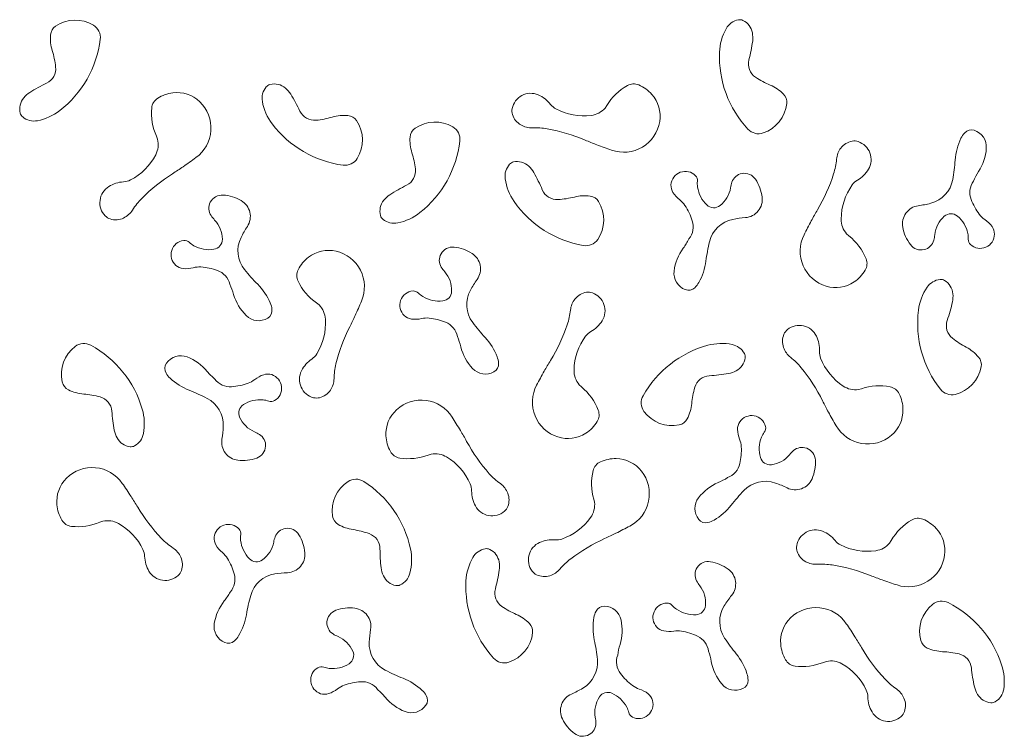
# Model space of a CAD drawing. Units: millimetres. Extents: x 2515 to 3097, y 1647 to 2071.
import ezdxf

# ---------------------------------------------------------------- set-up
doc = ezdxf.new("R2010")
doc.units = ezdxf.units.MM
doc.layers.add('_23 Kontur', color=30, linetype='Continuous', lineweight=9)

msp = doc.modelspace()

# ---------------------------------------------------------------- linework, layer by layer
at = {"layer": '_23 Kontur', "color": 7, "linetype": 'Continuous', "lineweight": 0, "ltscale": 1}
for points in [[(2516.85, 2013.18, 0.223706), (2525.55, 2010.96, 0.117571), (2538.72, 2016.92, 0.199661), (2562.72, 2059.04, 0.295059), (2558.68, 2067.4, 0.29438), (2536.33, 2066.83, 0.226203), (2533.33, 2061.68, 0.095396), (2534.33, 2052.41, -0.047512), (2536.31, 2042.78, -0.316416), (2531.02, 2033.21, 0.025554), (2521.03, 2027.7, 0.064565), (2517.47, 2024.48, 0.247191), (2515.43, 2015.39, 0.155542)], [(2945.68, 2005.98, 0.295059), (2954.69, 2003.7, 0.29438), (2968.62, 2021.17, 0.226203), (2966.61, 2026.78, 0.095396), (2958.87, 2031.98, -0.047512), (2950.23, 2036.66, -0.316416), (2946.3, 2046.87, 0.025554), (2948.51, 2058.06, 0.064565), (2948.33, 2062.86, 0.247191), (2942.69, 2070.27, 0.155542), (2940.08, 2070.6, 0.223706), (2932.79, 2065.37, 0.117571), (2928.87, 2051.45, 0.199661)], [(2658.57, 2022.29, 0.117571), (2664.4, 2009.06, 0.199661), (2706.29, 1984.67, 0.295059), (2714.7, 1988.63, 0.29438), (2714.33, 2010.99, 0.226203), (2709.21, 2014.03, 0.095396), (2699.93, 2013.12, -0.047512), (2690.29, 2011.23, -0.316416), (2680.76, 2016.62, 0.025554), (2675.35, 2026.65, 0.064565), (2672.16, 2030.24, 0.247191), (2663.09, 2032.37, 0.155542), (2660.87, 2030.97, 0.223706)], [(2881.13, 2032.14, 0.235601), (2874.39, 2031.77, 0.127918), (2862.26, 2019.98), (2861.22, 2018.46, -0.184969), (2852.99, 2014.08, -0.154008), (2832.17, 2017.92, -0.106902), (2828.99, 2020.61, 0.128327), (2821.71, 2026.25, 0.477189), (2806.27, 2018.08, 0.124718), (2806.46, 2014.6, 0.188833), (2811.4, 2008.45, 0.14199), (2818.29, 2006.76, -0.054699), (2827.07, 2006.18, -0.057084), (2849.45, 1999.5, 0.010915), (2856.33, 1996.74, 0.005548), (2865.08, 1993.55, 0.467722), (2893.55, 2010.49, 0.224842), (2888.87, 2026.53, 0.109525)], [(2619.29, 1989.13, -0.005548), (2611.7, 1983.74, -0.010915), (2605.51, 1979.65, 0.057084), (2587.29, 1965.04, 0.054699), (2581.82, 1958.15, -0.14199), (2576.52, 1953.43, -0.188833), (2568.65, 1952.87, -0.124718), (2565.68, 1954.69, -0.477189), (2567.74, 1972.03, -0.128327), (2576.51, 1974.82, 0.106902), (2580.53, 1975.91, 0.154008), (2595.53, 1990.85, 0.184969), (2596.61, 2000.11), (2595.95, 2001.83, -0.127918), (2593.14, 2018.51, -0.235601), (2596.68, 2024.27, -0.109525), (2605.69, 2027.45, -0.224842), (2621.54, 2022.18, -0.467722), (2619.29, 1989.13)], [(2738.64, 1950.52, 0.117571), (2751.75, 1956.6, 0.199661), (2775.33, 1998.96, 0.295059), (2771.2, 2007.29, 0.29438), (2748.86, 2006.49, 0.226203), (2745.91, 2001.32, 0.095396), (2747.01, 1992.05, -0.047512), (2749.08, 1982.44, -0.316416), (2743.88, 1972.82, 0.025554), (2733.95, 1967.21, 0.064565), (2730.43, 1963.95, 0.247191), (2728.48, 1954.84, 0.155542), (2729.92, 1952.65, 0.223706)], [(3085.78, 1952.5, -0.084929), (3082.5, 1955.63, -0.066276), (3077.66, 1964.35, -0.2547), (3079.02, 1975.25, -0.037572), (3082.06, 1980.84, 0.126715), (3086.66, 1994.69, 0.345966), (3079.46, 2005.28, 0.292193), (3073.86, 2003.78, 0.073097), (3071.67, 2000.55, 0.093819), (3068.22, 1987.69, -0.024729), (3066.79, 1976.18, -0.294464), (3053.8, 1962.14, -0.02953), (3046.42, 1960.7, 0.429414), (3037.23, 1947.99, 0.11562), (3041.77, 1937.69, 0.29768), (3049.93, 1934.75, 0.277794), (3055.59, 1940.29, 0.037981), (3056.19, 1943.58, -0.188434), (3061.8, 1954.48, -0.371693), (3069.59, 1954.56, -0.167357), (3075.73, 1944.29, -0.064555), (3075.99, 1940.87, 0.223948), (3077.3, 1937.68, 0.648989), (3091.48, 1943.85, 0.159082), (3090.05, 1948.36, 0.089207)], [(3007.4, 1998.9, 0.188833), (3000.66, 1994.82, 0.14199), (2998.09, 1988.2, -0.054699), (2996.36, 1979.57, -0.057084), (2986.82, 1958.25, 0.010915), (2983.18, 1951.79, 0.005548), (2978.88, 1943.53, 0.467722), (2991.96, 1913.1, 0.224842), (3008.47, 1915.64, 0.109525), (3015.04, 1922.58, 0.235601), (3015.56, 1929.32, 0.127918), (3005.45, 1942.88), (3004.07, 1944.11, -0.184969), (3000.81, 1952.84, -0.154008), (3007.34, 1972.98, -0.106902), (3010.42, 1975.79, 0.128327), (3016.96, 1982.27, 0.477189), (3010.87, 1998.64, 0.124718)], [(2802.16, 1976.67, 0.117571), (2807.45, 1963.22, 0.199661), (2848.33, 1937.17, 0.295059), (2856.89, 1940.79, 0.29438), (2857.42, 1963.14, 0.226203), (2852.43, 1966.39, 0.095396), (2843.12, 1965.85, -0.047512), (2833.41, 1964.35, -0.316416), (2824.11, 1970.11, 0.025554), (2819.1, 1980.36, 0.064565), (2816.06, 1984.07, 0.247191), (2807.08, 1986.56, 0.155542), (2804.8, 1985.25, 0.223706)], [(2935.44, 1971.32, -0.188434), (2929.2, 1960.77, -0.371693), (2921.42, 1961.13, -0.167357), (2915.89, 1971.75, -0.064555), (2915.83, 1975.18, 0.223948), (2914.71, 1978.44, 0.648989), (2900.2, 1973.1, 0.159082), (2901.36, 1968.52, 0.089207), (2905.38, 1964.13, -0.084929), (2908.48, 1960.82, -0.066276), (2912.8, 1951.84, -0.2547), (2910.8, 1941.03, -0.037572), (2907.44, 1935.62, 0.126715), (2902.04, 1922.07, 0.345966), (2908.62, 1911.08, 0.292193), (2914.29, 1912.25, 0.073097), (2916.66, 1915.34, 0.093819), (2920.86, 1927.99, -0.024729), (2922.96, 1939.39, -0.294464), (2936.75, 1952.65, -0.02953), (2944.2, 1953.66, 0.429414), (2954.11, 1965.81, 0.11562), (2950.18, 1976.35, 0.29768), (2942.21, 1979.77, 0.277794), (2936.23, 1974.57, 0.037981)], [(2627.79, 1962.78, 0.277794), (2628.26, 1954.87, 0.037981), (2630.36, 1952.26, -0.188434), (2634.92, 1940.88, -0.371693), (2629.88, 1934.94, -0.167357), (2618.09, 1937.04, -0.064555), (2615.34, 1939.08, 0.223948), (2612.07, 1940.18, 0.648989), (2607.45, 1925.43, 0.159082), (2611.78, 1923.55, 0.089207), (2617.72, 1924.06, -0.084929), (2622.23, 1924.49, -0.066276), (2631.99, 1922.44, -0.2547), (2639.33, 1914.26, -0.037572), (2641.56, 1908.3, 0.126715), (2649.01, 1895.75, 0.345966), (2661.73, 1894.26, 0.292193), (2664.26, 1899.47, 0.073097), (2663.26, 1903.23, 0.093819), (2655.8, 1914.27, -0.024729), (2648.04, 1922.9, -0.294464), (2645.95, 1941.91, -0.02953), (2649.7, 1948.43, 0.429414), (2646.12, 1963.7, 0.11562), (2635.36, 1967.01, 0.29768)], [(2710.23, 1889.1, 0.010915), (2713.43, 1895.78, 0.005548), (2717.18, 1904.31, 0.467722), (2702.13, 1933.82, 0.224842), (2685.83, 1930.2, 0.109525), (2679.73, 1922.84, 0.235601), (2679.65, 1916.08, 0.127918), (2690.63, 1903.21), (2692.08, 1902.08, -0.184969), (2695.91, 1893.58, -0.154008), (2690.72, 1873.05, -0.106902), (2687.83, 1870.05, 0.128327), (2681.73, 1863.16, 0.477189), (2688.88, 1847.22, 0.124718), (2692.36, 1847.19, 0.188833), (2698.82, 1851.71, 0.14199), (2700.95, 1858.48, -0.054699), (2702.1, 1867.2, -0.057084), (2710.23, 1889.1)], [(2764.39, 1924.38, 0.037981), (2766.38, 1921.69, -0.188434), (2770.5, 1910.15, -0.371693), (2765.24, 1904.4, -0.167357), (2753.55, 1906.95, -0.064555), (2750.87, 1909.09, 0.223948), (2747.65, 1910.31, 0.648989), (2742.46, 1895.75, 0.159082), (2746.73, 1893.71, 0.089207), (2752.68, 1894, -0.084929), (2757.2, 1894.25, -0.066276), (2766.87, 1891.83, -0.2547), (2773.9, 1883.38, -0.037572), (2775.91, 1877.34, 0.126715), (2782.87, 1864.52, 0.345966), (2795.52, 1862.54, 0.292193), (2798.25, 1867.65, 0.073097), (2797.39, 1871.45, 0.093819), (2790.36, 1882.76, -0.024729), (2782.94, 1891.68, -0.294464), (2781.57, 1910.75, -0.02953), (2785.56, 1917.12, 0.429414), (2782.57, 1932.52, 0.11562), (2771.95, 1936.24, 0.29768), (2764.22, 1932.3, 0.277794)], [(3059.47, 1852.22, 0.295059), (3068.26, 1849.18, 0.29438), (3083.62, 1865.43, 0.226203), (3082.09, 1871.18, 0.095396), (3074.8, 1877.02, -0.047512), (3066.59, 1882.41, -0.316416), (3063.54, 1892.91, 0.025554), (3066.68, 1903.87, 0.064565), (3066.91, 1908.67, 0.247191), (3061.9, 1916.53, 0.155542), (3059.34, 1917.08, 0.223706), (3051.63, 1912.48, 0.117571), (3046.56, 1898.95, 0.199661)], [(2847.31, 1853.54), (2845.96, 1854.79, -0.184969), (2842.85, 1863.58, -0.154008), (2849.73, 1883.6, -0.106902), (2852.86, 1886.35, 0.128327), (2859.52, 1892.71, 0.477189), (2853.72, 1909.19, 0.124718), (2850.25, 1909.51, 0.188833), (2843.44, 1905.55, 0.14199), (2840.76, 1898.98, -0.054699), (2838.88, 1890.38, -0.057084), (2828.96, 1869.23, 0.010915), (2825.21, 1862.84, 0.005548), (2820.76, 1854.66, 0.467722), (2833.3, 1824, 0.224842), (2849.85, 1826.24, 0.109525), (2856.54, 1833.07, 0.235601), (2857.18, 1839.8, 0.127918)], [(3002.02, 1854.08, -0.154008), (2988.69, 1870.53, -0.106902), (2988.02, 1874.64, 0.128327), (2986.16, 1883.66, 0.477189), (2969.12, 1887.49, 0.124718), (2967, 1884.72, 0.188833), (2966.75, 1876.84, 0.14199), (2970.89, 1871.08, -0.054699), (2977.18, 1864.93, -0.057084), (2989.85, 1845.3, 0.010915), (2993.28, 1838.73, 0.005548), (2997.86, 1830.62, 0.467722), (3030.5, 1824.99, 0.224842), (3037.38, 1840.21, 0.109525), (3035.14, 1849.5, 0.235601), (3029.78, 1853.61, 0.127918), (3012.89, 1852.54), (3011.12, 1852.05, -0.184969)], [(2572.71, 1823.45, 0.247191), (2580.42, 1818.21, 0.155542), (2582.99, 1818.73, 0.223706), (2588.25, 1826, 0.117571), (2587.54, 1840.44, 0.199661), (2557.17, 1878.22, 0.295059), (2547.9, 1877.53, 0.29438), (2540.23, 1856.53, 0.226203), (2543.92, 1851.86, 0.095396), (2552.92, 1849.38, -0.047512), (2562.6, 1847.69, -0.316416), (2569.56, 1839.25, 0.025554), (2571.02, 1827.94, 0.064565)], [(2943.58, 1873.29, 0.223706), (2936.38, 1878.66, 0.117571), (2921.93, 1878.17, 0.199661), (2883.69, 1848.39, 0.295059), (2884.23, 1839.11, 0.29438), (2905.11, 1831.12, 0.226203), (2909.85, 1834.73, 0.095396), (2912.46, 1843.69, -0.047512), (2914.3, 1853.34, -0.316416), (2922.84, 1860.17, 0.025554), (2934.18, 1861.46, 0.064565), (2938.7, 1863.08, 0.247191), (2944.05, 1870.71, 0.155542)], [(2630.4, 1858.23, 0.2547), (2640.41, 1853.7, 0.066276), (2650.17, 1855.75, 0.084929), (2654.13, 1857.96, -0.089207), (2659.35, 1860.81, -0.159082), (2664.08, 1860.84, -0.648989), (2665.79, 1845.48, -0.223948), (2662.35, 1845.17, 0.064555), (2659.01, 1845.93, 0.167357), (2647.37, 1843.1, 0.371693), (2645.15, 1835.64, 0.188434), (2653.91, 1827.05, -0.037981), (2656.88, 1825.51, -0.277794), (2660.49, 1818.46, -0.29768), (2655.27, 1811.54, -0.11562), (2644.09, 1810.25, -0.429414), (2634.66, 1822.78, 0.02953), (2635.47, 1830.26, 0.294464), (2625.9, 1846.82, 0.024729), (2615.33, 1851.59, -0.093819), (2604.06, 1858.69, -0.073097), (2601.62, 1861.74, -0.292193), (2601.84, 1867.53, -0.345966), (2614.09, 1871.28, -0.126715), (2625.96, 1862.79, 0.037572)], [(2731.66, 1824.64, 0.109525), (2734.26, 1815.44, 0.235601), (2739.78, 1811.54, 0.127918), (2756.61, 1813.28), (2758.37, 1813.83, -0.184969), (2767.54, 1812.16, -0.154008), (2781.49, 1796.24, -0.106902), (2782.33, 1792.16, 0.128327), (2784.54, 1783.22, 0.477189), (2801.72, 1780.06, 0.124718), (2803.73, 1782.91, 0.188833), (2803.67, 1790.79, 0.14199), (2799.3, 1796.39, -0.054699), (2792.78, 1802.29, -0.057084), (2779.35, 1821.41, 0.010915), (2775.67, 1827.84, 0.005548), (2770.78, 1835.76, 0.467722), (2737.94, 1840.12, 0.224842)], [(2980.44, 1817.36, 0.277794), (2972.65, 1815.92, 0.037981), (2970.32, 1813.52, -0.188434), (2959.58, 1807.6, -0.371693), (2953.07, 1811.87, -0.167357), (2953.7, 1823.83, -0.064555), (2955.39, 1826.81, 0.223948), (2956.08, 1830.19, 0.648989), (2940.87, 1832.97, 0.159082), (2939.54, 1828.43, 0.089207), (2940.78, 1822.61, -0.084929), (2941.76, 1818.18, -0.066276), (2940.92, 1808.25, -0.2547), (2933.71, 1799.95, -0.037572), (2928.06, 1797.01, 0.126715), (2916.53, 1788.07, 0.345966), (2916.6, 1775.27, 0.292193), (2922.08, 1773.39, 0.073097), (2925.7, 1774.85, 0.093819), (2935.74, 1783.61, -0.024729), (2943.35, 1792.37, -0.294464), (2961.96, 1796.78, -0.02953), (2968.88, 1793.86, 0.429414), (2983.6, 1799.29, 0.11562), (2985.57, 1810.37, 0.29768)], [(2867.81, 1811.2, 0.109525), (2858.44, 1809.31, 0.235601), (2854.13, 1804.1, 0.127918), (2854.59, 1787.19), (2855.01, 1785.4, -0.184969), (2852.65, 1776.38, -0.154008), (2835.72, 1763.67, -0.106902), (2831.58, 1763.15, 0.128327), (2822.51, 1761.61, 0.477189), (2818.06, 1744.72, 0.124718), (2820.75, 1742.51, 0.188833), (2828.61, 1741.97, 0.14199), (2834.52, 1745.9, -0.054699), (2840.9, 1751.96, -0.057084), (2860.97, 1763.9, 0.010915), (2867.67, 1767.08, 0.005548), (2875.94, 1771.36, 0.467722), (2882.76, 1803.78, 0.224842)], [(2575.72, 1796.58, 0.467722), (2542.74, 1799.64, 0.224842), (2537.08, 1783.93, 0.109525), (2540.03, 1774.84, 0.235601), (2545.7, 1771.16, 0.127918), (2562.45, 1773.55), (2564.18, 1774.17, -0.184969), (2573.41, 1772.87, -0.154008), (2587.98, 1757.5, -0.106902), (2588.97, 1753.46, 0.128327), (2591.54, 1744.61, 0.477189), (2608.82, 1742.13, 0.124718), (2610.72, 1745.06, 0.188833), (2610.35, 1752.93, 0.14199), (2605.77, 1758.35, -0.054699), (2599.02, 1763.99, -0.057084), (2584.86, 1782.57, 0.010915), (2580.92, 1788.85, 0.005548), (2575.72, 1796.58)], [(2728.78, 1746.54, 0.064565), (2730.15, 1741.94, 0.247191), (2737.47, 1736.17, 0.155542), (2740.07, 1736.5, 0.223706), (2745.83, 1743.39, 0.117571), (2746.15, 1757.84, 0.199661), (2718.55, 1797.68, 0.295059), (2709.25, 1797.65, 0.29438), (2700.11, 1777.25, 0.226203), (2703.45, 1772.32, 0.095396), (2712.25, 1769.22, -0.047512), (2721.79, 1766.84, -0.316416), (2728.13, 1757.93, 0.025554)], [(3030.49, 1762.85), (3029.49, 1761.31, -0.184969), (3021.35, 1756.76, -0.154008), (3000.46, 1760.17, -0.106902), (2997.22, 1762.79, 0.128327), (2989.82, 1768.28, 0.477189), (2974.56, 1759.79, 0.124718), (2974.82, 1756.31, 0.188833), (2979.88, 1750.27, 0.14199), (2986.81, 1748.73, -0.054699), (2995.6, 1748.32, -0.057084), (3018.12, 1742.11, 0.010915), (3025.05, 1739.49, 0.005548), (3033.87, 1736.49, 0.467722), (3061.97, 1754.02, 0.224842), (3056.97, 1769.95, 0.109525), (3049.11, 1775.4, 0.235601), (3042.38, 1774.89, 0.127918)], [(2645.79, 1766.27, 0.064555), (2645.74, 1762.84, 0.167357), (2650.89, 1752.04, 0.371693), (2658.65, 1751.39, 0.188434), (2665.26, 1761.72, -0.037981), (2666.16, 1764.94, -0.277794), (2672.32, 1769.93, -0.29768), (2680.17, 1766.23, -0.11562), (2683.72, 1755.56, -0.429414), (2673.39, 1743.76, 0.02953), (2665.91, 1743.02, 0.294464), (2651.66, 1730.26, 0.024729), (2649.15, 1718.93, -0.093819), (2644.52, 1706.44, -0.073097), (2642.04, 1703.43, -0.292193), (2636.33, 1702.46, -0.345966), (2630.15, 1713.68, -0.126715), (2636.02, 1727.03, 0.037572), (2639.57, 1732.32, 0.2547), (2641.94, 1743.05, 0.066276), (2637.94, 1752.18, 0.084929), (2634.97, 1755.6, -0.089207), (2631.1, 1760.13, -0.159082), (2630.1, 1764.75, -0.648989), (2644.79, 1769.57, -0.223948)], [(2798.69, 1745.28, 0.064565), (2798.57, 1750.08, 0.247191), (2793.01, 1757.56, 0.155542), (2790.4, 1757.92, 0.223706), (2783.05, 1752.77, 0.117571), (2778.98, 1738.9, 0.199661), (2795.27, 1693.24, 0.295059), (2804.25, 1690.85, 0.29438), (2818.38, 1708.17, 0.226203), (2816.44, 1713.8, 0.095396), (2808.75, 1719.09, -0.047512), (2800.16, 1723.87, -0.316416), (2796.36, 1734.12, 0.025554)], [(2915.38, 1738.88, 0.037981), (2917.21, 1736.08, -0.188434), (2920.63, 1724.3, -0.371693), (2915.03, 1718.89, -0.167357), (2903.51, 1722.13, -0.064555), (2900.96, 1724.43, 0.223948), (2897.82, 1725.84, 0.648989), (2891.77, 1711.62, 0.159082), (2895.91, 1709.33, 0.089207), (2901.86, 1709.25, -0.084929), (2906.39, 1709.23, -0.066276), (2915.9, 1706.23, -0.2547), (2922.41, 1697.38, -0.037572), (2924.05, 1691.23, 0.126715), (2930.23, 1678.01, 0.345966), (2942.74, 1675.28, 0.292193), (2945.78, 1680.21, 0.073097), (2945.14, 1684.06, 0.093819), (2938.8, 1695.77, -0.024729), (2931.93, 1705.12, -0.294464), (2931.7, 1724.25, -0.02953), (2936.07, 1730.37, 0.429414), (2934.01, 1745.91, 0.11562), (2923.63, 1750.27, 0.29768), (2915.68, 1746.8, 0.277794)], [(2854.65, 1717.3, 0.093819), (2854.87, 1703.98, -0.024729), (2856.66, 1692.52, -0.294464), (2848.03, 1675.45, -0.02953), (2841.33, 1672.03, 0.429414), (2835.99, 1657.29, 0.11562), (2843.19, 1648.64, 0.29768), (2851.84, 1648.05, 0.277794), (2855.77, 1654.93, 0.037981), (2855.43, 1658.26, -0.188434), (2857.83, 1670.29, -0.371693), (2865.3, 1672.51, -0.167357), (2874.02, 1664.32, -0.064555), (2875.22, 1661.1, 0.223948), (2877.36, 1658.4, 0.648989), (2889.28, 1668.23, 0.159082), (2886.67, 1672.17, 0.089207), (2881.42, 1674.98, -0.084929), (2877.41, 1677.09, -0.066276), (2870.36, 1684.14, -0.2547), (2868.67, 1694.99, -0.037572), (2870.06, 1701.21, 0.126715), (2870.67, 1715.79, 0.345966), (2860.83, 1723.98, 0.292193), (2855.86, 1721.01, 0.073097)], [(3096.94, 1674.94, 0.117571), (3095.73, 1689.35, 0.199661), (3064.06, 1726.04, 0.295059), (3054.82, 1725.03, 0.29438), (3047.89, 1703.77, 0.226203), (3051.74, 1699.22, 0.095396), (3060.82, 1697.07, -0.047512), (3070.55, 1695.72, -0.316416), (3077.8, 1687.53, 0.025554), (3079.65, 1676.27, 0.064565), (3081.5, 1671.84, 0.247191), (3089.39, 1666.88, 0.155542), (3091.95, 1667.48, 0.223706)], [(2721.76, 1702.73, 0.294464), (2731.28, 1686.14, 0.024729), (2741.83, 1681.32, -0.093819), (2753.08, 1674.19, -0.073097), (2755.51, 1671.14, -0.292193), (2755.26, 1665.35, -0.345966), (2743, 1661.64, -0.126715), (2731.16, 1670.17, 0.037572), (2726.74, 1674.74, 0.2547), (2716.74, 1679.3, 0.066276), (2706.97, 1677.29, 0.084929), (2703.01, 1675.09, -0.089207), (2697.77, 1672.26, -0.159082), (2693.05, 1672.24, -0.648989), (2691.39, 1687.61, -0.223948), (2694.83, 1687.91, 0.064555), (2698.17, 1687.14, 0.167357), (2709.81, 1689.93, 0.371693), (2712.06, 1697.38, 0.188434), (2703.34, 1706, -0.037981), (2700.37, 1707.55, -0.277794), (2696.78, 1714.61, -0.29768), (2702.03, 1721.52, -0.11562), (2713.22, 1722.77, -0.429414), (2722.59, 1710.2, 0.02953)], [(2967.93, 1692.31, 0.235601), (2973.55, 1688.56, 0.127918), (2990.33, 1690.75), (2992.07, 1691.35, -0.184969), (3001.28, 1689.93, -0.154008), (3015.66, 1674.39, -0.106902), (3016.6, 1670.33, 0.128327), (3019.06, 1661.46, 0.477189), (3036.32, 1658.76, 0.124718), (3038.25, 1661.67, 0.188833), (3037.97, 1669.54, 0.14199), (3033.46, 1675.02, -0.054699), (3026.78, 1680.74, -0.057084), (3012.84, 1699.49, 0.010915), (3008.99, 1705.82, 0.005548), (3003.88, 1713.61, 0.467722), (2970.94, 1717.08, 0.224842), (2965.08, 1701.43, 0.109525)]]:
    msp.add_lwpolyline(points, format="xyb", close=True, dxfattribs=at)

doc.saveas('drawing.dxf')
